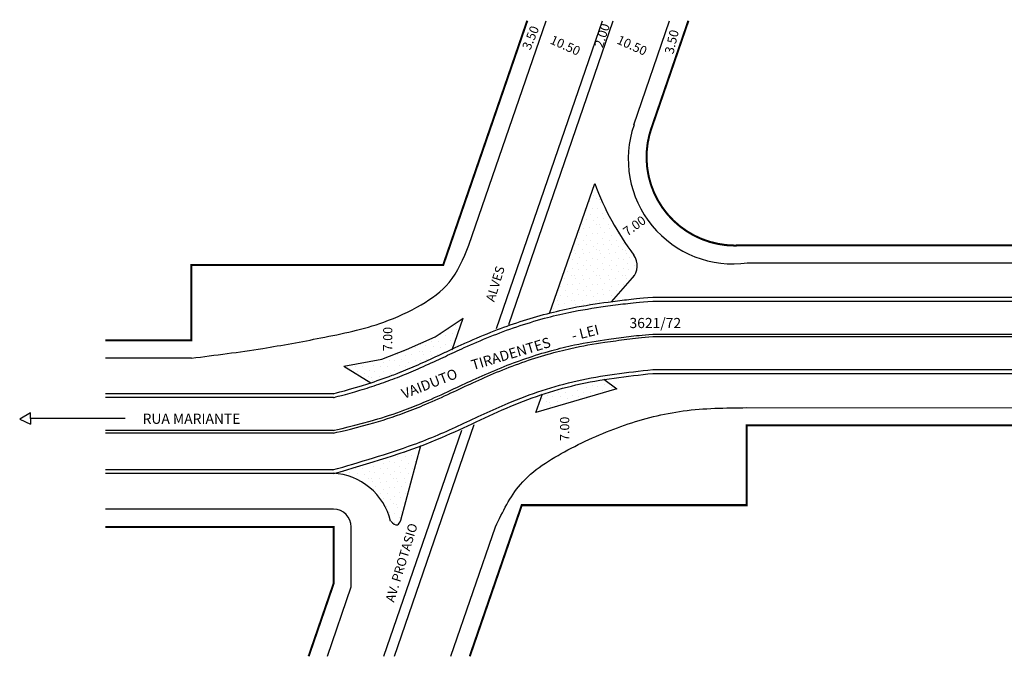
# Model space of a CAD drawing. Extents: x -124 to 689, y -140 to 85.
# Drawn here: x -124 to 70, y -45 to 81 of the extents above; entities that cross this region are included whole.
import ezdxf

# ---------------------------------------------------------------- set-up
doc = ezdxf.new("R2010")
doc.units = 0
doc.header["$MEASUREMENT"] = 0
doc.layers.get('0').update_dxf_attribs({"linetype": 'CONTINUOUS'})
pattern_1 = [(0, (0.2, 0.1), (0, 5), [0, -5]), (0, (1.8, 0.2), (0, 5), [0, -5]), (0, (0.9, 1.3), (0, 5), [0, -5]), (0, (2, 2.1), (0, 5), [0, -5]), (0, (0.7, 2.4), (0, 5), [0, -5]), (0, (1.1, 3.6), (0, 5), [0, -5]), (0, (0.4, 4.5), (0, 5), [0, -5]), (0, (2, 4.4), (0, 5), [0, -5]), (0, (3.2, 4.6), (0, 5), [0, -5]), (0, (3.8, 3.4), (0, 5), [0, -5]), (0, (4.8, 3.3), (0, 5), [0, -5]), (0, (4.8, 1.5), (0, 5), [0, -5]), (0, (3.9, 0.9), (0, 5), [0, -5]), (0, (2.5, 1.2), (0, 5), [0, -5]), (0, (3.4, 2.1), (0, 5), [0, -5]), (0, (2.5, 3), (0, 5), [0, -5]), (0, (4.6, 0.2), (0, 5), [0, -5])]

msp = doc.modelspace()

# ---------------------------------------------------------------- hatches: boundary and pattern name
h = msp.add_hatch()
h.set_pattern_fill('STIPPLE', color=256, scale=5, style=0)
h.set_pattern_definition(pattern_1)
edge = h.paths.add_edge_path()
edge.add_line((-7.47, 24.99), (-3.39, 29.64))
edge.add_arc((-5.93, 32.04), 3.5, 316.6969, 36.8884)
edge.add_arc((41.07, 67.31), 55.27, 200.1863, 216.8884, ccw=False)
edge.add_line((-10.8, 48.24), (-19.69, 22.73))
edge.add_spline(control_points=[(-19.69, 22.73), (-18.2, 23.11), (-14.23, 24.01), (-10.18, 24.63), (-7.7, 24.96), (-7.47, 24.99)], knot_values=[49.352862, 49.352862, 49.352862, 49.352862, 53.138146, 59.369819, 60.006212, 60.006212, 60.006212, 60.006212], degree=3, periodic=0)
h = msp.add_hatch()
h.set_pattern_fill('STIPPLE', color=256, scale=5, style=0)
h.set_pattern_definition(pattern_1)
edge = h.paths.add_edge_path()
edge.add_spline(control_points=[(-54.92, 8.99), (-53.48, 9.45), (-51.63, 10.1), (-48.56, 11.27), (-45.67, 12.48), (-42.15, 14.12), (-39.77, 15.24), (-38.82, 15.67)], knot_values=[12.527822, 12.527822, 12.527822, 12.527822, 17.61687, 19.197122, 24.00333, 28.751243, 31.716809, 31.716809, 31.716809, 31.716809], degree=3, periodic=0)
edge.add_line((-38.82, 15.67), (-36.75, 21.73))
edge.add_line((-36.75, 21.73), (-42.21, 18.04))
edge.add_line((-42.21, 18.04), (-47.87, 15.53))
edge.add_line((-47.87, 15.53), (-52.7, 13.64))
edge.add_line((-52.7, 13.64), (-60.21, 12.27))
edge.add_line((-60.21, 12.27), (-54.92, 8.99))
h = msp.add_hatch()
h.set_pattern_fill('STIPPLE', color=256, scale=5, style=0)
h.set_pattern_definition(pattern_1)
edge = h.paths.add_edge_path()
edge.add_spline(control_points=[(-8.91, 9.63), (-10.79, 9.33), (-14.92, 8.56), (-18.97, 7.41), (-21.16, 6.68)], knot_values=[9.572957, 9.572957, 9.572957, 9.572957, 15.289361, 22.191447, 22.191447, 22.191447, 22.191447], degree=3, periodic=0)
edge.add_line((-21.16, 6.68), (-22.42, 3.15))
edge.add_line((-22.42, 3.15), (-6.46, 7.78))
edge.add_line((-6.46, 7.78), (-8.91, 9.63))
h = msp.add_hatch()
h.set_pattern_fill('STIPPLE', color=256, scale=5, style=0)
h.set_pattern_definition(pattern_1)
edge = h.paths.add_edge_path()
edge.add_arc((-63.07, -21.24), 12.44, 13.9035, 85.0713, ccw=False)
edge.add_spline(control_points=[(-50.99, -18.25), (-50.5, -18.69), (-49.66, -19.46), (-49.18, -18.49), (-48.98, -18.08)], knot_values=[0, 0, 0, 0, 1.535722, 2.673568, 2.673568, 2.673568, 2.673568], degree=3, periodic=0)
edge.add_line((-48.98, -18.08), (-45.05, -3.44))
edge.add_spline(control_points=[(-45.05, -3.44), (-50.59, -5.53), (-56.29, -7.19), (-62, -8.84)], knot_values=[48.147642, 48.147642, 48.147642, 48.147642, 65.91837, 65.91837, 65.91837, 65.91837], degree=3, periodic=0)

# ---------------------------------------------------------------- linework, layer by layer
for p, q in [((-35.6, 36.09), (-20.4, 80.31)), ((-30.13, 19.71), (-9.29, 80.31)), ((-27.75, 20.48), (-7.18, 80.31)), ((-3.13, 59.79), (3.92, 80.31)), ((-19.71, 22.65), (-10.8, 48.24)), ((19.19, 32.59), (245.6, 32.59)), ((-7.54, 24.9), (-3.39, 29.64)), ((0.6, 25.84), (182.98, 25.84)), ((0.6, 25.09), (194.44, 25.09)), ((-42.21, 18.04), (-36.75, 21.73)), ((-38.89, 15.48), (-36.75, 21.73)), ((-47.87, 15.53), (-42.21, 18.04)), ((0.6, 18.59), (245.6, 18.59)), ((0.6, 18.09), (245.6, 18.09)), ((-52.7, 13.64), (-47.87, 15.53)), ((-90.21, 13.84), (-107.15, 13.84)), ((-60.21, 12.27), (-52.7, 13.64)), ((-60.21, 12.27), (-54.92, 8.98)), ((-9.02, 9.71), (-6.46, 7.78)), ((0.6, 11.59), (212.17, 11.59)), ((0.6, 10.84), (182.98, 10.84)), ((-6.46, 7.78), (-22.42, 3.15)), ((-62.24, 6.84), (-107.15, 6.84)), ((-62.24, 6.09), (-107.15, 6.09)), ((-22.42, 3.15), (-21.1, 6.83)), ((19.11, 4.09), (288.89, 3.85)), ((-121.86, 3.09), (-124.02, 1.79)), ((-121.86, 1.98), (-121.86, 3.09)), ((-103.28, 1.98), (-121.86, 1.98)), ((-121.86, 1.98), (-121.86, 0.81)), ((-124.02, 1.79), (-121.86, 0.81)), ((-50.22, -44.89), (-34.54, 0.74)), ((-62.24, -0.41), (-107.15, -0.41)), ((-62.24, -0.91), (-107.15, -0.91)), ((-52.34, -44.89), (-37.01, -0.32)), ((-48.98, -18.08), (-45.04, -3.4)), ((-62.24, -8.16), (-107.15, -8.16)), ((-62.24, -8.91), (-107.15, -8.91)), ((-62.24, -15.91), (-107.15, -15.91)), ((-39.12, -44.89), (-30.35, -19.38)), ((-58.74, -31.21), (-58.74, -19.41)), ((-63.44, -44.89), (-58.74, -31.21))]:
    msp.add_line(p, q)
at = {"const_width": 0.4}
for points in [[(-24.1, 80.31), (-40.65, 32.18), (-90.21, 32.18), (-90.21, 17.34), (-107.15, 17.34)], [(0.21, 58.74), (7.62, 80.31)], [(-35.42, -44.89), (-25.18, -15.12), (19.11, -15.12), (19.11, 0.59), (245.6, 0.59)], [(-67.14, -44.89), (-62.24, -30.62), (-62.24, -19.41), (-107.15, -19.41)]]:
    msp.add_lwpolyline(points, dxfattribs=at)
msp.add_lwpolyline([(0.46, 59.48, 0.551759), (18.42, 36.09), (245.6, 36.09)], format="xyb", dxfattribs=at)
for centre, radius, start, end in [((16.41, 53.04), 20.63, 160.9216, 277.9646), ((41.07, 67.31), 55.27, 200.1863, 216.8884), ((-5.93, 32.04), 3.5, 316.6969, 36.8884), ((-63.07, -21.24), 12.44, 13.9035, 86.6054), ((-62.24, -19.41), 3.5, 0, 90)]:
    msp.add_arc(centre, radius, start, end)
for points in [[(-90.21, 13.84), (-76.18, 15.76), (-64.72, 17.83), (-52.35, 20.94), (-44.96, 24.37), (-39.49, 28.73), (-35.6, 36.09)], [(-62.24, -8.91), (-41.78, -2.14), (-28.17, 4.01), (-14.52, 8.56), (0.6, 10.84)], [(-30.35, -19.38), (-25.45, -11.05), (-16.11, -4.25), (-4.93, 0.65), (6.6, 3.44), (19.11, 4.09)], [(-50.99, -18.25), (-49.65, -19), (-48.98, -18.08)]]:
    msp.add_spline(points, degree=3)
for points, knots in [([(-62.24, 6.84), (-62.24, 6.84), (-57.17, 8.17), (-51.8, 10.04), (-48.56, 11.27), (-45.67, 12.48), (-42.04, 14.17), (-38.78, 15.7), (-35.16, 17.35), (-29.25, 19.85), (-22.2, 22.19), (-14.4, 23.98), (-9.13, 24.79), (-4.52, 25.36), (-2.2, 25.62), (0.6, 25.84)], [0, 0, 0, 0, 11.880724, 17.61687, 19.197122, 24.00333, 28.751243, 32.122212, 34.49971, 39.72539, 48.900187, 53.138146, 59.369819, 62.767596, 66.165373, 66.165373, 66.165373, 66.165373]), ([(-62.24, 6.09), (-62.24, 6.09), (-58.65, 6.96), (-53.26, 8.72), (-49.59, 10.05), (-45.98, 11.53), (-42.85, 12.97), (-39.64, 14.47), (-36.22, 16.06), (-29.83, 18.82), (-22.9, 21.21), (-15.02, 23.1), (-9.63, 23.96), (-4.75, 24.58), (-2.22, 24.86), (0.6, 25.09)], [0, 0, 0, 0, 9.795356, 14.183584, 18.571812, 23.088856, 27.970615, 29.882809, 33.778947, 38.708549, 48.306261, 52.408762, 58.759005, 62.462189, 66.165373, 66.165373, 66.165373, 66.165373]), ([(-62.24, -0.41), (-62.24, -0.41), (-54.9, 1.28), (-48.11, 3.64), (-43.3, 5.59), (-38.89, 7.64), (-34.1, 9.89), (-27.79, 12.64), (-21.28, 14.9), (-14.02, 16.67), (-8.91, 17.5), (-4.1, 18.11), (-1.53, 18.4), (0.6, 18.59)], [0, 0, 0, 0, 11.793192, 18.153691, 22.907575, 28.78346, 33.417232, 38.432779, 48.059868, 52.225802, 58.53675, 62.351061, 66.165373, 66.165373, 66.165373, 66.165373]), ([(-62.24, -0.91), (-62.24, -0.91), (-55.63, 0.55), (-48.97, 2.78), (-43.8, 4.83), (-39.44, 6.82), (-34.81, 9.01), (-28.52, 11.81), (-22.05, 14.15), (-14.77, 16), (-9.52, 16.91), (-4.45, 17.57), (-1.61, 17.89), (0.6, 18.09)], [0, 0, 0, 0, 9.744916, 17.39413, 22.153503, 27.82109, 32.556766, 37.374413, 47.263983, 51.480265, 57.729172, 61.947272, 66.165373, 66.165373, 66.165373, 66.165373]), ([(-62.45, -8.19), (-57.06, -6.63), (-50.01, -4.59), (-40.18, -0.75), (-34.1, 2.19), (-25.12, 6.23), (-16.53, 9.15), (-6.9, 10.75), (-1.95, 11.31), (0.6, 11.59)], [0, 0, 0, 0, 16.768156, 21.996702, 31.986396, 37.122376, 51.301847, 58.73361, 66.165373, 66.165373, 66.165373, 66.165373])]:
    msp.add_open_spline(points, degree=3, knots=knots)

# ---------------------------------------------------------------- texts
for s, height, rotation, p in [('2.00', 1.8, 72.2161, (-9.26, 74.85)), ('3.50', 1.8, 67.7533, (-23.52, 74.4)), ('3.50', 1.8, 76.373, (4.65, 73.62)), ('10.50', 1.8, 335.8334, (-19.78, 75.88)), ('10.50', 1.8, 335.8334, (-6.64, 75.88)), ('7.00', 1.8, 35.8637, (-4.41, 37.78)), ('ALVES', 1.8, 72.8973, (-30.6, 24.8)), ('7.00', 1.8, 90, (-50.67, 15.21)), ('- LEI', 2, 14.0362, (-15.1, 17.23)), ('TIRADENTES', 2, 16.6992, (-34.79, 11.45)), ('VAIDUTO', 2, 21.3706, (-48.36, 5.79)), ('7.00', 1.8, 90, (-15.84, -2.47)), ('AV. PROTASIO', 1.8, 73.0339, (-50.34, -34.37))]:
    msp.add_text(s, height=height, rotation=rotation).set_placement(p)
for s, p in [('3621/72', (-3.97, 19.76)), ('RUA MARIANTE', (-99.82, 0.9))]:
    msp.add_text(s, height=2).set_placement(p)

doc.saveas('drawing.dxf')
